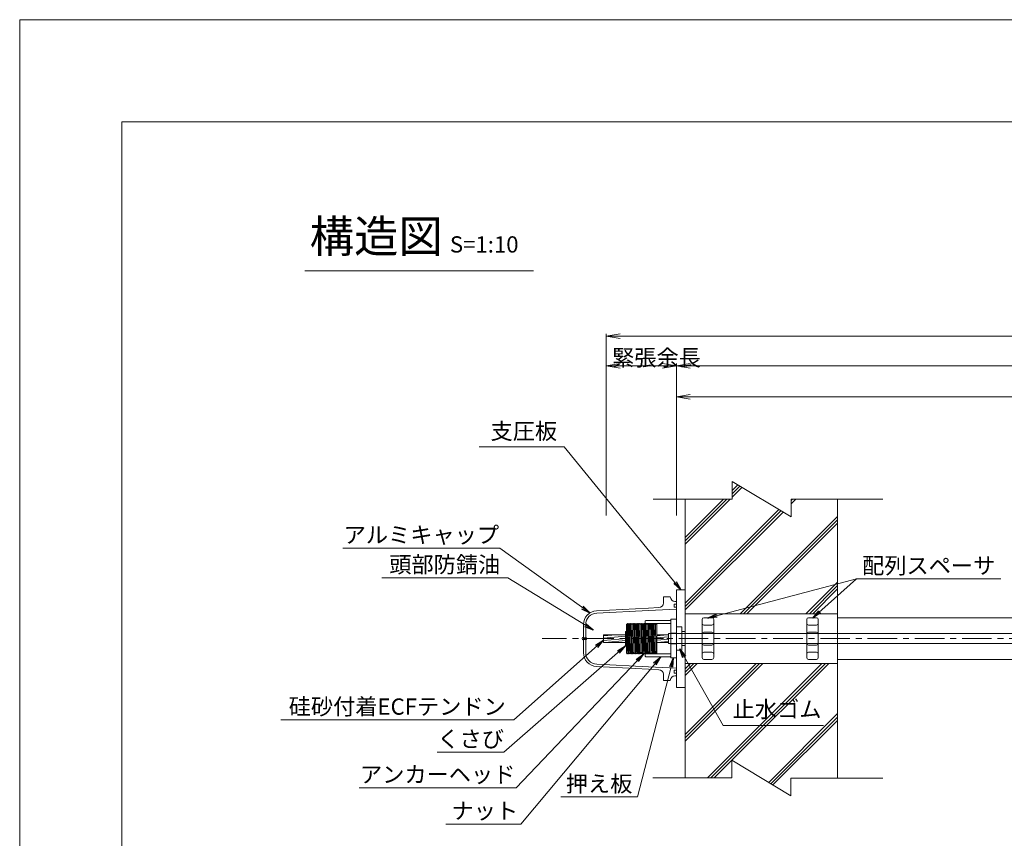
# Model space of a CAD drawing. Units: millimetres. Extents: x 0 to 1297, y 0 to 594.
# Drawn here: x 0 to 212, y 418 to 594 of the extents above; entities that cross this region are included whole.
import ezdxf
from ezdxf.enums import TextEntityAlignment as Align

# ---------------------------------------------------------------- set-up
doc = ezdxf.new("R2010")
doc.units = ezdxf.units.MM
doc.linetypes.add('CENTER', pattern=[101.6, 63.5, -12.7, 12.7, -12.7])
doc.layers.get('Defpoints').update_dxf_attribs({"lineweight": 13})
for name, color, linetype, lineweight in [('C-TTL', 2, 'Continuous', 18), ('D-BMK', 2, 'CENTER', 13), ('D-BYP', 5, 'Continuous', 13), ('D-STR', 1, 'Continuous', 18), ('D-STR-DIM', 7, 'Continuous', 13), ('D-STR-HTXT', 7, 'Continuous', 13), ('D-STR-MTXT', 7, 'Continuous', 13), ('D-STR-STR5', 6, 'Continuous', 13), ('D-STR-STR6', 4, 'Continuous', 18), ('D-STR-TXT', 7, 'Continuous', 13), ('D-STR1', 1, 'Continuous', 13)]:
    doc.layers.add(name, color=color, linetype=linetype, lineweight=lineweight)
doc.layers.add('C-TTL2', color=2, linetype='Continuous', lineweight=18, plot=False)
doc.styles.add('MSG', font='MS Gothic.ttf')
doc.styles.get("Standard").update_dxf_attribs({"font": 'arial.ttf'})
doc.styles.add('YOKO_GOTHIC', font='MS Gothic.ttf')
doc.dimstyles.new('DIM5', dxfattribs={"dimscale": 0, "dimtxt": 3.5, "dimasz": 1, "dimexe": 0.5, "dimexo": 0.5, "dimgap": 0.5, "dimtad": 1, "dimdec": 0, "dimlfac": 5, "dimzin": 0, "dimdsep": 46, "dimtxsty": 'MSG', "dimblk": 'ehd5-4 _OPEN', "dimcen": 0.09, "dimclrd": 256, "dimclre": 256, "dimadec": 0, "dimazin": 0, "dimtfac": 1, "dimtdec": 0, "dimtmove": 2, "dimatfit": 3, "dimldrblk": 'ehd5-4 _OPEN', "dimfxl": 1, "dimtolj": 1, "dimtzin": 0, "dimlwd": -1, "dimlwe": -1, "dimarcsym": 0})
pattern_1 = [(5, (-0.6, 0), (-0.0415079, 0.47443772), [])]

# ---------------------------------------------------------------- blocks, each defined once
blk = doc.blocks.new('ehd5-4 _OPEN')
at = {"color": 0, "linetype": 'ByBlock', "lineweight": -2}
for p, q in [((-1, 0.166667), (0, 0)), ((-1, -0.166667), (0, 0)), ((0, 0), (-1, 0))]:
    blk.add_line(p, q, dxfattribs=at)
blk = doc.blocks.new('ehd5-4 conc')
at = {"layer": 'D-BYP', "ltscale": 0.05}
h = blk.add_hatch(dxfattribs=at)
h.set_pattern_fill('JIS_RC_10', color=256)
h.paths.add_polyline_path([(175.96, 490.8), (165.98, 490.81), (165.98, 486.99), (153.28, 494.64), (153.28, 490.82), (143.18, 490.82), (143.18, 466.15), (175.96, 466.15)])
h.paths.add_polyline_path([(175.96, 455.45), (143.18, 455.45), (143.18, 430.82), (153.22, 430.82), (153.22, 434.64), (165.92, 426.99), (165.92, 430.81), (175.96, 430.8)])
for p, q in [((153.28, 494.64), (153.28, 490.82)), ((153.28, 494.64), (165.98, 486.99)), ((136.26, 490.83), (153.28, 490.82)), ((143.18, 490.82), (143.18, 430.8)), ((165.98, 490.81), (185.73, 490.8)), ((165.98, 490.81), (165.98, 486.99)), ((175.96, 490.8), (175.96, 430.8)), ((153.22, 434.64), (153.22, 430.82)), ((153.22, 434.64), (165.92, 426.99)), ((136.2, 430.83), (153.22, 430.82)), ((165.92, 430.81), (185.67, 430.8)), ((165.92, 430.81), (165.92, 426.99))]:
    blk.add_line(p, q, dxfattribs=at)
blk = doc.blocks.new('void90')
at = {"layer": 'D-BYP'}
for p, q in [((175.96, -134.7), (248.06, -134.7)), ((175.96, -143.7), (249.3, -143.7))]:
    blk.add_line(p, q, dxfattribs=at)
blk = doc.blocks.new('pl6-1')
at = {"layer": 'D-STR1'}
for p, q in [((510.55, 209.21), (512.45, 209.21)), ((510.55, 188.21), (510.55, 209.21)), ((512.45, 209.21), (512.45, 188.21)), ((510.55, 201.21), (511.75, 201.21)), ((511.75, 196.21), (511.75, 201.21)), ((511.75, 200.21), (512.45, 200.21)), ((511.75, 197.21), (512.45, 197.21)), ((510.55, 196.21), (511.75, 196.21)), ((512.45, 188.21), (510.55, 188.21))]:
    blk.add_line(p, q, dxfattribs=at)
blk = doc.blocks.new('wtg6-1')
at = {"layer": 'D-STR1'}
for p, q in [((583.35, 200.97), (584.55, 200.96)), ((583.35, 200.97), (583.35, 195.97)), ((584.55, 199.54), (583.35, 199.5)), ((583.35, 199.5), (583.35, 197.45)), ((584.55, 200.96), (584.55, 195.96)), ((584.55, 199.54), (584.55, 197.39)), ((583.35, 197.45), (584.55, 197.39)), ((583.35, 195.97), (584.55, 195.96))]:
    blk.add_line(p, q, dxfattribs=at)
blk = doc.blocks.new('ppl6-1')
at = {"layer": 'D-STR1', "transparency": 33554687}
for p, q in [((168.29, 414.86), (168.29, 406.56)), ((168.29, 414.86), (169.49, 414.86)), ((169.49, 406.56), (169.49, 414.86)), ((168.29, 411.86), (169.49, 411.86)), ((168.29, 409.56), (169.49, 409.56)), ((168.29, 406.56), (169.49, 406.56))]:
    blk.add_line(p, q, dxfattribs=at)
blk = doc.blocks.new('nat6-1')
at = {"layer": 'D-STR1'}
for p, q in [((184.77, 418.92), (184.67, 418.82)), ((184.67, 418.82), (184.67, 411.22)), ((184.67, 418.27), (190.17, 418.27)), ((184.77, 418.92), (190.07, 418.92)), ((190.17, 418.82), (190.07, 418.92)), ((190.17, 418.82), (190.17, 411.22)), ((184.67, 411.77), (190.17, 411.77)), ((184.67, 411.22), (184.77, 411.12)), ((184.77, 411.12), (190.07, 411.12)), ((190.07, 411.12), (190.17, 411.22))]:
    blk.add_line(p, q, dxfattribs=at)
for p in [(184.67, 411.21), (184.67, 411.21), (184.67, 411.21), (184.67, 411.21), (190.17, 411.21), (190.17, 411.21), (190.17, 411.21), (190.17, 411.21)]:
    blk.add_point(p, dxfattribs=at)
blk = doc.blocks.new('ah6-1')
at = {"layer": 'D-BMK', "ltscale": 0.1, "transparency": 33554687}
blk.add_line((151.45, 415.02), (142.45, 415.02), dxfattribs=at)
at = {"layer": 'D-STR1'}
for p, q in [((143.49, 418.12), (143.49, 411.91)), ((143.49, 418.12), (143.59, 418.12)), ((143.59, 418.12), (143.67, 418.27)), ((143.67, 418.27), (143.73, 418.27)), ((143.73, 418.27), (143.82, 418.12)), ((143.82, 418.12), (143.89, 418.12)), ((143.89, 418.12), (143.97, 418.27)), ((143.97, 418.27), (144.03, 418.27)), ((144.03, 418.27), (144.12, 418.12)), ((144.12, 418.12), (144.19, 418.12)), ((144.19, 418.12), (144.27, 418.27)), ((144.27, 418.27), (144.33, 418.27)), ((144.33, 418.27), (144.42, 418.12)), ((144.42, 418.12), (144.49, 418.12)), ((144.49, 418.12), (144.57, 418.27)), ((144.57, 418.27), (144.63, 418.27)), ((144.63, 418.27), (144.72, 418.12)), ((144.72, 418.12), (144.79, 418.12)), ((144.79, 418.12), (144.87, 418.27)), ((144.87, 418.27), (144.93, 418.27)), ((144.93, 418.27), (145.02, 418.12)), ((145.02, 418.12), (145.09, 418.12)), ((145.09, 418.12), (145.17, 418.27)), ((145.17, 418.27), (145.23, 418.27)), ((145.23, 418.27), (145.32, 418.12)), ((145.32, 418.12), (145.39, 418.12)), ((145.39, 418.12), (145.47, 418.27)), ((145.47, 418.27), (145.53, 418.27)), ((145.53, 418.27), (145.62, 418.12)), ((145.62, 418.12), (145.69, 418.12)), ((145.69, 418.12), (145.77, 418.27)), ((145.77, 418.27), (145.83, 418.27)), ((145.83, 418.27), (145.92, 418.12)), ((145.92, 418.12), (145.99, 418.12)), ((145.99, 418.12), (146.07, 418.27)), ((146.07, 418.27), (146.13, 418.27)), ((146.13, 418.27), (146.22, 418.12)), ((146.22, 418.12), (146.29, 418.12)), ((146.29, 418.12), (146.37, 418.27)), ((146.37, 418.27), (146.43, 418.27)), ((146.43, 418.27), (146.52, 418.12)), ((146.52, 418.12), (146.59, 418.12)), ((146.59, 418.12), (146.67, 418.27)), ((146.67, 418.27), (146.73, 418.27)), ((146.73, 418.27), (146.82, 418.12)), ((146.82, 418.12), (146.89, 418.12)), ((146.89, 418.12), (146.97, 418.27)), ((146.97, 418.27), (147.03, 418.27)), ((147.03, 418.27), (147.12, 418.12)), ((147.12, 418.12), (147.19, 418.12)), ((147.19, 418.12), (147.27, 418.27)), ((147.27, 418.27), (147.33, 418.27)), ((147.33, 418.27), (147.42, 418.12)), ((147.42, 418.12), (147.49, 418.12)), ((147.49, 418.12), (147.57, 418.27)), ((147.57, 418.27), (147.63, 418.27)), ((147.63, 418.27), (147.72, 418.12)), ((147.72, 418.12), (147.79, 418.12)), ((147.79, 418.12), (147.87, 418.27)), ((147.87, 418.27), (147.93, 418.27)), ((147.93, 418.27), (148.02, 418.12)), ((148.02, 418.12), (148.09, 418.12)), ((148.09, 418.12), (148.17, 418.27)), ((148.17, 418.27), (148.23, 418.27)), ((148.17, 418.27), (148.23, 418.27)), ((148.23, 418.27), (148.31, 418.14)), ((148.23, 418.27), (148.32, 418.12)), ((148.32, 418.12), (148.39, 418.12)), ((148.39, 418.12), (148.47, 418.27)), ((148.47, 418.27), (148.53, 418.27)), ((148.53, 418.27), (148.62, 418.12)), ((148.62, 418.12), (148.69, 418.12)), ((148.69, 418.12), (148.77, 418.27)), ((148.77, 418.27), (148.83, 418.27)), ((148.83, 418.27), (148.92, 418.12)), ((148.92, 418.12), (148.99, 418.12)), ((148.99, 418.12), (149.07, 418.27)), ((149.07, 418.27), (149.13, 418.27)), ((149.13, 418.27), (149.22, 418.12)), ((149.22, 418.12), (149.29, 418.12)), ((149.29, 418.12), (149.37, 418.27)), ((149.37, 418.27), (149.43, 418.27)), ((149.43, 418.27), (149.52, 418.12)), ((149.52, 418.12), (149.59, 418.12)), ((149.59, 418.12), (149.67, 418.27)), ((149.67, 418.27), (149.73, 418.27)), ((149.73, 418.27), (149.82, 418.12)), ((149.82, 418.12), (149.89, 418.12)), ((149.89, 418.12), (149.97, 418.27)), ((149.97, 418.27), (149.99, 418.27)), ((149.99, 418.27), (149.99, 411.89)), ((143.56, 411.77), (143.62, 411.77)), ((143.62, 411.77), (143.71, 411.92)), ((143.71, 411.92), (143.78, 411.92)), ((143.78, 411.92), (143.86, 411.77)), ((143.86, 411.77), (143.92, 411.77)), ((143.92, 411.77), (144.01, 411.92)), ((144.01, 411.92), (144.08, 411.92)), ((144.08, 411.92), (144.16, 411.77)), ((144.16, 411.77), (144.22, 411.77)), ((144.22, 411.77), (144.31, 411.92)), ((144.31, 411.92), (144.38, 411.92)), ((144.38, 411.92), (144.46, 411.77)), ((144.46, 411.77), (144.52, 411.77)), ((144.52, 411.77), (144.61, 411.92)), ((144.61, 411.92), (144.68, 411.92)), ((144.68, 411.92), (144.76, 411.77)), ((144.76, 411.77), (144.82, 411.77)), ((144.82, 411.77), (144.91, 411.92)), ((144.91, 411.92), (144.98, 411.92)), ((144.98, 411.92), (145.06, 411.77)), ((145.06, 411.77), (145.12, 411.77)), ((145.12, 411.77), (145.21, 411.92)), ((145.21, 411.92), (145.28, 411.92)), ((145.28, 411.92), (145.36, 411.77)), ((145.36, 411.77), (145.42, 411.77)), ((145.42, 411.77), (145.51, 411.92)), ((145.51, 411.92), (145.58, 411.92)), ((145.58, 411.92), (145.66, 411.77)), ((145.66, 411.77), (145.72, 411.77)), ((145.72, 411.77), (145.81, 411.92)), ((145.81, 411.92), (145.88, 411.92)), ((145.88, 411.92), (145.96, 411.77)), ((145.96, 411.77), (146.02, 411.77)), ((146.02, 411.77), (146.11, 411.92)), ((146.11, 411.92), (146.18, 411.92)), ((146.18, 411.92), (146.26, 411.77)), ((146.26, 411.77), (146.32, 411.77)), ((146.32, 411.77), (146.41, 411.92)), ((146.41, 411.92), (146.48, 411.92)), ((146.48, 411.92), (146.56, 411.77)), ((146.56, 411.77), (146.62, 411.77)), ((146.62, 411.77), (146.71, 411.92)), ((146.71, 411.92), (146.78, 411.92)), ((146.78, 411.92), (146.86, 411.77)), ((146.86, 411.77), (146.92, 411.77)), ((146.92, 411.77), (147.01, 411.92)), ((147.01, 411.92), (147.08, 411.92)), ((147.08, 411.92), (147.16, 411.77)), ((147.16, 411.77), (147.22, 411.77)), ((147.22, 411.77), (147.31, 411.92)), ((147.31, 411.92), (147.38, 411.92)), ((147.38, 411.92), (147.46, 411.77)), ((147.46, 411.77), (147.52, 411.77)), ((147.52, 411.77), (147.61, 411.92)), ((147.61, 411.92), (147.68, 411.92)), ((147.68, 411.92), (147.76, 411.77)), ((147.76, 411.77), (147.82, 411.77)), ((147.82, 411.77), (147.91, 411.92)), ((147.91, 411.92), (147.98, 411.92)), ((147.98, 411.92), (148.06, 411.77)), ((148.06, 411.77), (148.12, 411.77)), ((148.12, 411.77), (148.21, 411.92)), ((148.21, 411.92), (148.28, 411.92)), ((148.28, 411.92), (148.36, 411.77)), ((148.36, 411.77), (148.42, 411.77)), ((148.42, 411.77), (148.51, 411.92)), ((148.51, 411.92), (148.58, 411.92)), ((148.58, 411.92), (148.66, 411.77)), ((148.66, 411.77), (148.72, 411.77)), ((148.72, 411.77), (148.81, 411.92)), ((148.81, 411.92), (148.88, 411.92)), ((148.88, 411.92), (148.96, 411.77)), ((148.96, 411.77), (149.02, 411.77)), ((149.02, 411.77), (149.11, 411.92)), ((149.11, 411.92), (149.18, 411.92)), ((149.18, 411.92), (149.26, 411.77)), ((149.26, 411.77), (149.32, 411.77)), ((149.32, 411.77), (149.41, 411.92)), ((149.41, 411.92), (149.48, 411.92)), ((149.48, 411.92), (149.56, 411.77)), ((149.56, 411.77), (149.62, 411.77)), ((149.62, 411.77), (149.71, 411.92)), ((149.71, 411.92), (149.78, 411.92)), ((149.78, 411.92), (149.86, 411.77)), ((149.86, 411.77), (149.92, 411.77)), ((149.92, 411.77), (149.99, 411.89))]:
    blk.add_line(p, q, dxfattribs=at)
at = {"layer": 'D-STR1', "transparency": 33554687}
for p, q in [((143.67, 418.27), (143.58, 412.85)), ((143.64, 412.83), (143.73, 418.27)), ((143.97, 418.27), (143.88, 412.77)), ((143.94, 412.76), (144.03, 418.27)), ((144.27, 418.27), (144.18, 412.7)), ((144.24, 412.69), (144.33, 418.27)), ((144.57, 418.27), (144.48, 412.64)), ((144.54, 412.63), (144.63, 418.27)), ((144.87, 418.27), (144.78, 412.59)), ((144.84, 412.58), (144.93, 418.27)), ((145.17, 418.27), (145.08, 412.55)), ((145.13, 412.54), (145.23, 418.27)), ((145.47, 418.27), (145.38, 412.52)), ((145.43, 412.52), (145.53, 418.27)), ((145.77, 418.27), (145.68, 412.51)), ((145.73, 412.51), (145.83, 418.27)), ((146.07, 418.27), (145.98, 412.52)), ((146.03, 412.52), (146.13, 418.27)), ((146.37, 418.27), (146.28, 412.54)), ((146.33, 412.55), (146.43, 418.27)), ((146.67, 418.27), (146.58, 412.58)), ((146.64, 412.59), (146.73, 418.27)), ((146.97, 418.27), (146.88, 412.63)), ((146.94, 412.64), (147.03, 418.27)), ((147.27, 418.27), (147.18, 412.68)), ((147.24, 412.69), (147.33, 418.27)), ((147.57, 418.27), (147.48, 412.74)), ((147.54, 412.75), (147.63, 418.27)), ((147.87, 418.27), (147.78, 412.8)), ((147.84, 412.82), (147.93, 418.27)), ((148.17, 418.27), (148.08, 412.86)), ((148.14, 412.87), (148.23, 418.27)), ((148.47, 418.27), (148.38, 412.91)), ((148.44, 412.92), (148.53, 418.27)), ((148.77, 418.27), (148.68, 412.96)), ((148.74, 412.96), (148.83, 418.27)), ((149.07, 418.27), (148.98, 412.98)), ((149.04, 412.99), (149.13, 418.27)), ((149.37, 418.27), (149.28, 413)), ((149.34, 413), (149.43, 418.27)), ((149.67, 418.27), (149.58, 412.99)), ((149.64, 412.98), (149.73, 418.27)), ((149.97, 418.27), (149.88, 412.96)), ((149.92, 411.77), (149.99, 415.73)), ((143.49, 411.91), (143.56, 411.78)), ((143.58, 412.85), (143.56, 411.77)), ((143.62, 411.77), (143.64, 412.83)), ((143.88, 412.77), (143.86, 411.77)), ((143.92, 411.77), (143.94, 412.76)), ((144.18, 412.7), (144.16, 411.77)), ((144.22, 411.77), (144.24, 412.69)), ((144.48, 412.64), (144.46, 411.77)), ((144.52, 411.77), (144.54, 412.63)), ((144.78, 412.59), (144.76, 411.77)), ((144.82, 411.77), (144.84, 412.58)), ((145.08, 412.55), (145.06, 411.77)), ((145.12, 411.77), (145.13, 412.54)), ((145.38, 412.52), (145.36, 411.77)), ((145.42, 411.77), (145.43, 412.52)), ((145.68, 412.51), (145.66, 411.77)), ((145.72, 411.77), (145.73, 412.51)), ((145.98, 412.52), (145.96, 411.77)), ((146.02, 411.77), (146.03, 412.52)), ((146.28, 412.54), (146.26, 411.77)), ((146.32, 411.77), (146.33, 412.55)), ((146.58, 412.58), (146.56, 411.77)), ((146.62, 411.77), (146.64, 412.59)), ((146.88, 412.63), (146.86, 411.77)), ((146.92, 411.77), (146.94, 412.64)), ((147.18, 412.68), (147.16, 411.77)), ((147.22, 411.77), (147.24, 412.69)), ((147.48, 412.74), (147.46, 411.77)), ((147.52, 411.77), (147.54, 412.75)), ((147.78, 412.8), (147.76, 411.77)), ((147.82, 411.77), (147.84, 412.82)), ((148.08, 412.86), (148.06, 411.77)), ((148.12, 411.77), (148.14, 412.87)), ((148.38, 412.91), (148.36, 411.77)), ((148.42, 411.77), (148.44, 412.92)), ((148.68, 412.96), (148.66, 411.77)), ((148.72, 411.77), (148.74, 412.96)), ((148.98, 412.98), (148.96, 411.77)), ((149.02, 411.77), (149.04, 412.99)), ((149.28, 413), (149.26, 411.77)), ((149.32, 411.77), (149.34, 413)), ((149.58, 412.99), (149.56, 411.77)), ((149.62, 411.77), (149.64, 412.98)), ((149.88, 412.96), (149.86, 411.77))]:
    blk.add_line(p, q, dxfattribs=at)
blk = doc.blocks.new('w6')
at = {"layer": 'D-STR1'}
for p, q in [((117.3, 481.45), (117.25, 481.4)), ((117.44, 481.45), (117.3, 481.45)), ((117.47, 481.42), (117.44, 481.45)), ((117.47, 481.3), (117.47, 481.42)), ((117.25, 480.02), (117.47, 480.02)), ((117.25, 479.74), (117.47, 479.74)), ((117.3, 478.3), (117.25, 478.35)), ((117.44, 478.3), (117.3, 478.3)), ((117.47, 478.33), (117.44, 478.3)), ((117.47, 478.45), (117.47, 478.33))]:
    blk.add_line(p, q, dxfattribs=at)
at = {"layer": 'D-STR1', "transparency": 33554687}
for p, q in [((117.25, 479.96), (117.25, 481.4)), ((117.25, 479.96), (117.25, 481.4)), ((117.47, 479.96), (117.47, 481.3)), ((117.25, 479.96), (117.47, 479.96)), ((117.25, 479.8), (117.25, 478.35)), ((117.47, 479.8), (117.25, 479.8)), ((117.47, 479.96), (117.47, 479.8)), ((117.47, 479.8), (117.47, 478.45))]:
    blk.add_line(p, q, dxfattribs=at)
blk = doc.blocks.new('asp 6-1')
at = {"layer": 'D-STR', "transparency": 33554687}
for p, q in [((196.35, 502.73), (196.35, 494.55)), ((197.35, 503.14), (196.74, 503.13)), ((197.35, 503.14), (197.85, 503.14)), ((197.85, 503.14), (198.46, 503.13)), ((198.85, 502.73), (198.85, 494.55)), ((197.35, 501.55), (196.74, 501.56)), ((197.35, 500.04), (196.74, 500.03)), ((197.35, 501.55), (197.85, 501.55)), ((197.35, 500.04), (197.85, 500.04)), ((197.85, 501.55), (198.46, 501.56)), ((197.85, 500.04), (198.46, 500.03)), ((197.35, 497.24), (196.74, 497.25)), ((197.35, 495.73), (196.74, 495.72)), ((197.35, 497.24), (197.85, 497.24)), ((197.35, 495.73), (197.85, 495.73)), ((197.85, 497.24), (198.46, 497.25)), ((197.85, 495.73), (198.46, 495.72)), ((197.35, 494.14), (196.74, 494.15)), ((197.35, 494.14), (197.85, 494.14)), ((197.85, 494.14), (198.46, 494.15))]:
    blk.add_line(p, q, dxfattribs=at)
for centre, start, end in [((196.75, 502.73), 91, 180), ((198.45, 502.73), 0, 89), ((196.75, 501.96), 180, 269), ((196.75, 499.63), 91, 180), ((198.45, 501.96), 271, 0), ((198.45, 499.63), 0, 89), ((196.75, 497.65), 180, 269), ((196.75, 495.32), 91, 180), ((198.45, 497.65), 271, 0), ((198.45, 495.32), 0, 89), ((196.75, 494.55), 180, 269), ((198.45, 494.55), 271, 0)]:
    blk.add_arc(centre, 0.4, start, end, dxfattribs=at)
blk = doc.blocks.new('gcap_s')
at = {"layer": 'D-STR'}
for p, q in [((138.48, 469.8), (138.48, 468.49)), ((139.98, 469.8), (138.48, 469.8)), ((140.82, 468.25), (140.82, 467.55)), ((141.28, 468.25), (140.82, 468.25)), ((141.28, 468.8), (140.98, 468.8)), ((141.28, 468.8), (141.28, 452.8)), ((135.26, 467.39), (124.13, 466.81)), ((135.28, 466.89), (124.15, 466.31)), ((137.53, 467.49), (135.26, 467.39)), ((141.28, 467.15), (135.28, 466.89)), ((141.28, 467.55), (140.82, 467.55)), ((121.28, 463.81), (121.28, 457.79)), ((121.78, 463.81), (121.78, 460.98)), ((121.28, 460.48), (121.28, 461.12)), ((121.28, 460.98), (121.86, 460.98)), ((121.28, 460.93), (121.91, 460.93)), ((121.28, 460.68), (121.91, 460.68)), ((121.28, 460.63), (121.86, 460.63)), ((121.78, 460.63), (121.78, 457.79)), ((121.86, 460.98), (121.86, 460.63)), ((121.91, 460.93), (121.86, 460.98)), ((121.91, 460.68), (121.86, 460.63)), ((121.91, 460.93), (121.91, 460.68)), ((135.26, 454.22), (124.13, 454.8)), ((135.28, 454.71), (124.15, 455.3)), ((137.53, 454.12), (135.26, 454.22)), ((141.28, 454.45), (135.28, 454.71)), ((140.82, 453.35), (140.82, 454.05)), ((141.28, 454.05), (140.82, 454.05)), ((141.28, 453.35), (140.82, 453.35)), ((138.48, 451.8), (138.48, 453.12)), ((139.98, 451.8), (138.48, 451.8)), ((141.28, 452.8), (140.98, 452.8))]:
    blk.add_line(p, q, dxfattribs=at)
for centre, radius, start, end in [((137.48, 468.49), 1, 272.5, 0), ((140.98, 469.8), 1, 180, 270), ((124.28, 463.81), 3, 93, 180), ((124.28, 463.81), 2.5, 93, 180), ((121.31, 460.8), 0.321, 94.3408, 265.6592), ((124.28, 457.79), 3, 180, 267), ((124.28, 457.79), 2.5, 180, 267), ((137.48, 453.12), 1, 0, 87.5), ((140.98, 451.8), 1, 90, 180)]:
    blk.add_arc(centre, radius, start, end, dxfattribs=at)
blk = doc.blocks.new('*D153')
at = {"layer": 'D-STR-TXT', "transparency": 16777216}
for p, q in [((141.28, 487.3), (141.28, 513.35)), ((144.28, 512.85), (459.48, 512.85)), ((462.48, 487.3), (462.48, 513.35))]:
    blk.add_line(p, q, dxfattribs=at)
at = {"layer": 'Defpoints', "color": 0, "transparency": 16777216}
for p in [(462.48, 512.85), (141.28, 486.8), (462.48, 486.8)]:
    blk.add_point(p, dxfattribs=at)
at = {"layer": 'D-STR-TXT', "transparency": 16777216, "xscale": 3, "yscale": 3, "zscale": 3, "rotation": 180}
blk.add_blockref('ehd5-4 _OPEN', (141.28, 512.85), dxfattribs=at)
at = {"layer": 'D-STR-TXT', "transparency": 16777216, "xscale": 3, "yscale": 3, "zscale": 3}
blk.add_blockref('ehd5-4 _OPEN', (462.48, 512.85), dxfattribs=at)
at = {"layer": 'D-STR-TXT', "color": 0, "transparency": 16777216, "insert": (301.88, 515.11), "char_height": 3.5, "attachment_point": 5, "style": 'MSG'}
blk.add_mtext('\\A1;\u3000', dxfattribs=at)
blk = doc.blocks.new('*D156')
at = {"layer": 'D-STR-TXT', "transparency": 16777216}
for p, q in [((141.28, 487.3), (141.28, 519.99)), ((144.28, 519.49), (704.48, 519.49)), ((707.48, 487.3), (707.48, 519.99))]:
    blk.add_line(p, q, dxfattribs=at)
at = {"layer": 'Defpoints', "color": 0, "transparency": 16777216}
for p in [(707.48, 519.49), (141.28, 486.8), (707.48, 486.8)]:
    blk.add_point(p, dxfattribs=at)
at = {"layer": 'D-STR-TXT', "transparency": 16777216, "xscale": 3, "yscale": 3, "zscale": 3, "rotation": 180}
blk.add_blockref('ehd5-4 _OPEN', (141.28, 519.49), dxfattribs=at)
at = {"layer": 'D-STR-TXT', "transparency": 16777216, "xscale": 3, "yscale": 3, "zscale": 3}
blk.add_blockref('ehd5-4 _OPEN', (707.48, 519.49), dxfattribs=at)
at = {"layer": 'D-STR-TXT', "color": 0, "transparency": 16777216, "insert": (424.38, 521.75), "char_height": 3.5, "attachment_point": 5, "style": 'MSG'}
blk.add_mtext('\\A1;\u3000', dxfattribs=at)
blk = doc.blocks.new('*D157')
at = {"layer": 'D-STR-TXT', "transparency": 16777216}
for p, q in [((126.18, 487.3), (126.18, 520.01)), ((129.18, 519.51), (138.28, 519.51)), ((141.28, 487.3), (141.28, 520.01))]:
    blk.add_line(p, q, dxfattribs=at)
at = {"layer": 'Defpoints', "color": 0, "transparency": 16777216}
for p in [(141.28, 519.51), (126.18, 486.8), (141.28, 486.8)]:
    blk.add_point(p, dxfattribs=at)
at = {"layer": 'D-STR-TXT', "transparency": 16777216, "xscale": 3, "yscale": 3, "zscale": 3, "rotation": 180}
blk.add_blockref('ehd5-4 _OPEN', (126.18, 519.51), dxfattribs=at)
at = {"layer": 'D-STR-TXT', "transparency": 16777216, "xscale": 3, "yscale": 3, "zscale": 3}
blk.add_blockref('ehd5-4 _OPEN', (141.28, 519.51), dxfattribs=at)
at = {"layer": 'D-STR-TXT', "color": 0, "transparency": 16777216, "insert": (133.73, 521.77), "char_height": 3.5, "attachment_point": 5, "style": 'MSG'}
blk.add_mtext('\\A1;\u3000', dxfattribs=at)
blk = doc.blocks.new('*D158')
at = {"layer": 'D-STR-TXT', "transparency": 16777216}
for p, q in [((126.18, 487.3), (126.18, 526.39)), ((129.18, 525.89), (729.48, 525.89)), ((732.48, 487.3), (732.48, 526.39))]:
    blk.add_line(p, q, dxfattribs=at)
at = {"layer": 'Defpoints', "color": 0, "transparency": 16777216}
for p in [(732.48, 525.89), (126.18, 486.8), (732.48, 486.8)]:
    blk.add_point(p, dxfattribs=at)
at = {"layer": 'D-STR-TXT', "transparency": 16777216, "xscale": 3, "yscale": 3, "zscale": 3, "rotation": 180}
blk.add_blockref('ehd5-4 _OPEN', (126.18, 525.89), dxfattribs=at)
at = {"layer": 'D-STR-TXT', "transparency": 16777216, "xscale": 3, "yscale": 3, "zscale": 3}
blk.add_blockref('ehd5-4 _OPEN', (732.48, 525.89), dxfattribs=at)
at = {"layer": 'D-STR-TXT', "color": 0, "transparency": 16777216, "insert": (429.33, 528.15), "char_height": 3.5, "attachment_point": 5, "style": 'MSG'}
blk.add_mtext('\\A1;\u3000', dxfattribs=at)

msp = doc.modelspace()

# ---------------------------------------------------------------- hatches: boundary and pattern name
at = {"layer": 'D-STR-STR5'}
h = msp.add_hatch(dxfattribs=at)
h.set_pattern_fill('ANSI31', color=256, scale=0.15, angle=320)
h.set_pattern_definition(pattern_1)
h.paths.add_polyline_path([(130.361, 461.623), (125.627, 461.623), (125.627, 459.983), (130.361, 459.983), (130.361, 460.723), (130.581, 460.723), (130.581, 460.883), (130.361, 460.883)])
h = msp.add_hatch(dxfattribs=at)
h.set_pattern_fill('ANSI31', color=256, scale=0.15, angle=320)
h.set_pattern_definition(pattern_1)
h.paths.add_polyline_path([(139.584, 461.623), (137.682, 461.623), (137.682, 459.983), (139.584, 459.983)])
h.paths.add_polyline_path([(137.682, 461.623), (137.082, 461.623), (137.082, 459.983), (137.682, 459.983)])

# ---------------------------------------------------------------- linework, layer by layer
at = {"layer": 'C-TTL'}
for p, q in [((22, 22), (22, 572)), ((22, 572), (819, 572))]:
    msp.add_line(p, q, dxfattribs=at)
at = {"layer": 'C-TTL2'}
msp.add_lwpolyline([(0, 0), (841, 0), (841, 594), (0, 594)], close=True, dxfattribs=at)
at = {"layer": 'D-BMK', "ltscale": 0.1}
msp.add_line((737.419, 460.803), (112.433, 460.803), dxfattribs=at)
at = {"layer": 'D-BYP'}
for p, q in [((175.956, 466.153), (143.182, 466.153)), ((175.956, 455.453), (143.182, 455.453))]:
    msp.add_line(p, q, dxfattribs=at)
at = {"layer": 'D-STR-DIM', "ltscale": 0.05}
msp.add_line((61.375, 539.935), (110.569, 539.935), dxfattribs=at)
at = {"layer": 'D-STR-STR6'}
for p, q in [((139.584, 461.883), (139.584, 459.723)), ((139.584, 461.883), (432.483, 461.883)), ((125.627, 459.983), (125.627, 461.623)), ((125.627, 461.623), (130.361, 461.623)), ((125.627, 459.983), (130.361, 459.983)), ((137.082, 461.623), (139.584, 461.623)), ((137.082, 459.983), (139.584, 459.983)), ((139.584, 459.888), (139.584, 461.718)), ((139.584, 459.723), (432.483, 459.723))]:
    msp.add_line(p, q, dxfattribs=at)

# ---------------------------------------------------------------- block references
for name, p in [('ehd5-4 conc', (0, 0)), ('pl6-1', (-369.272, 262.1)), ('gcap_s', (0, 0)), ('ah6-1', (-12.907, 45.782)), ('nat6-1', (-50.09, 45.782)), ('ppl6-1', (-28.209, 50.099)), ('asp 6-1', (-49.531, -37.837)), ('asp 6-1', (-27.031, -37.837)), ('w6', (13.111, -19.08)), ('wtg6-1', (-442.067, 262.34))]:
    msp.add_blockref(name, p)
at = {"ltscale": 0.1}
msp.add_blockref('void90', (0, 600), dxfattribs=at)

# ---------------------------------------------------------------- texts
at = {"insert": (137.008, 519.507), "char_height": 3.5, "width": 30.6874, "attachment_point": 8}
msp.add_mtext('\\A1;{\\fMS Gothic|b0|i0|c128|p49;緊張余長}', dxfattribs=at)
at = {"layer": 'D-STR-HTXT', "style": 'YOKO_GOTHIC'}
for s, p in [('支圧板', (108.473, 502.611)), ('アルミキャップ', (86.422, 480.288)), ('頭部防錆油', (91.45, 473.9)), ('配列スペーサ', (195.562, 473.673)), ('止水ゴム', (162.949, 442.756)), ('くさび', (97.019, 436.352)), ('アンカーヘッド', (89.928, 428.725)), ('押え板', (124.66, 426.74))]:
    msp.add_text(s, height=3.5, dxfattribs=at).set_placement(p, align=Align.BOTTOM_CENTER)
at = {"layer": 'D-STR-HTXT', "ltscale": 0.05, "style": 'YOKO_GOTHIC'}
for s, p in [('硅砂付着ECFテンドン', (81.226, 443.338)), ('ナット', (100.082, 420.906))]:
    msp.add_text(s, height=3.5, dxfattribs=at).set_placement(p, align=Align.BOTTOM_CENTER)
at = {"layer": 'D-STR-HTXT', "insert": (62.377, 550.888), "char_height": 5, "attachment_point": 1, "style": 'YOKO_GOTHIC'}
msp.add_mtext_dynamic_manual_height_columns('{\\fMS PGothic|b0|i0|c128|p50;\\H1.4x;構造図\\H0.71429x; \\H0.7x;S=1:10}', width=85.4467, gutter_width=12.5, heights=[0], dxfattribs=at)

# ---------------------------------------------------------------- dimensions: what is measured, and where the dimension line sits
at = {"layer": 'D-STR-TXT'}
for p1, p2, distance, picture, middle in [((126.181, 486.802), (732.483, 486.802), 39.088, '*D158', (429.332, 528.149)), ((126.181, 486.802), (141.282, 486.802), 32.705, '*D157', (133.732, 521.766)), ((141.282, 486.802), (707.483, 486.802), 32.691, '*D156', (424.383, 521.752)), ((141.282, 486.802), (462.483, 486.802), 26.046, '*D153', (301.883, 515.107))]:
    dim = msp.add_aligned_dim(p1=p1, p2=p2, distance=distance, text='\u3000', dimstyle='DIM5', override={"dimscale": 1, "dimasz": 3}, dxfattribs=at)
    dim.commit()
    dim.dimension.update_dxf_attribs({"geometry": picture, "text_midpoint": middle})

# ---------------------------------------------------------------- leaders
at = {"layer": 'D-STR-MTXT'}
for points in [[(142.232, 471.303), (117.175, 502.049), (98.831, 502.049)], [(122.684, 466.35), (103.314, 480.288), (69.529, 480.288)], [(123.405, 462.694), (104.991, 473.9), (77.908, 473.9)], [(148.033, 465.24), (180.03, 473.673), (211.094, 473.673)], [(170.571, 465.24), (180.03, 473.673), (211.094, 473.673)], [(130.361, 459.269), (104.187, 436.352), (89.851, 436.352)], [(142.007, 458.606), (151.317, 442.115), (172.956, 442.115)], [(134.247, 457.553), (106.799, 428.725), (73.058, 428.725)], [(140.682, 456.663), (132.898, 426.74), (116.423, 426.74)]]:
    msp.add_leader(points, dimstyle='DIM5', override={"dimscale": 1, "dimasz": 2}, dxfattribs=at)
at = {"layer": 'D-STR-MTXT', "ltscale": 0.05}
for points in [[(125.627, 460.462), (106.295, 443.338), (56.157, 443.338)], [(137.932, 456.903), (107.801, 420.906), (91.716, 420.906)]]:
    msp.add_leader(points, dimstyle='DIM5', override={"dimscale": 1, "dimasz": 2}, dxfattribs=at)

doc.saveas('drawing.dxf')
